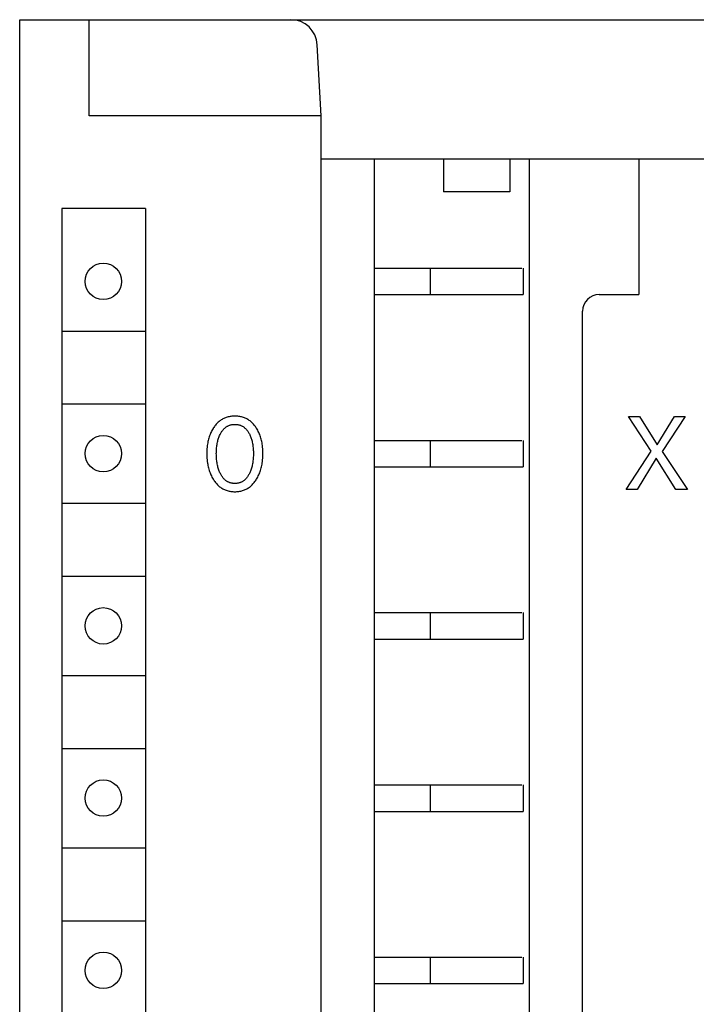
# Model space of a CAD drawing. Extents: x 0 to 594, y 0 to 420.
# Drawn here: x 145 to 165, y 328 to 358 of the extents above; entities that cross this region are included whole.
import ezdxf

# ---------------------------------------------------------------- set-up
doc = ezdxf.new("R2010")
doc.units = 0
doc.header["$LTSCALE"] = 32.67
doc.header["$MEASUREMENT"] = 0
doc.layers.add('20000_FRONT_O', color=7, linetype='CONTINUOUS')

msp = doc.modelspace()

# ---------------------------------------------------------------- linework, layer by layer
at = {"layer": '20000_FRONT_O', "color": 7, "linetype": 'Continuous'}
for p, q in [((144.67001, 232.69727), (144.67001, 357.69727)), ((144.67001, 357.69727), (184.67001, 357.69727)), ((146.77001, 354.79727), (146.77001, 357.69727)), ((153.77001, 354.79727), (153.65776, 356.93914)), ((153.77001, 354.79727), (146.77001, 354.79727)), ((153.77001, 235.59727), (153.77001, 354.79727)), ((153.77001, 353.49727), (175.57001, 353.49727)), ((155.37001, 353.49727), (155.37001, 299.69727)), ((157.47001, 353.49727), (157.47001, 352.49727)), ((159.47001, 353.49727), (159.47001, 352.49727)), ((160.07001, 301.14727), (160.07001, 353.49727)), ((163.37001, 353.49727), (163.37001, 349.39727)), ((159.47001, 352.49727), (157.47001, 352.49727)), ((145.94501, 351.99727), (145.94501, 300.79727)), ((148.47001, 351.99727), (145.94501, 351.99727)), ((148.47001, 351.99727), (148.47001, 300.79727)), ((155.37001, 350.19727), (159.83593, 350.19727)), ((157.07001, 350.19727), (157.07001, 349.39727)), ((159.87001, 350.19727), (159.87001, 349.39727)), ((155.37001, 349.39727), (159.87001, 349.39727)), ((162.17001, 349.39727), (163.37001, 349.39727)), ((161.67001, 299.76331), (161.67001, 348.89727)), ((145.94501, 348.29727), (148.44501, 348.29727)), ((145.94501, 346.09727), (148.44501, 346.09727)), ((150.96409, 345.70585), (150.93578, 345.69808)), ((150.99269, 345.71247), (150.96409, 345.70585)), ((151.02155, 345.71797), (150.99269, 345.71247)), ((151.05062, 345.72239), (151.02155, 345.71797)), ((151.07987, 345.72577), (151.05062, 345.72239)), ((151.10924, 345.72814), (151.07987, 345.72577)), ((151.1387, 345.72954), (151.10924, 345.72814)), ((151.1682, 345.73001), (151.1387, 345.72954)), ((151.19778, 345.72956), (151.1682, 345.73001)), ((151.22731, 345.72817), (151.19778, 345.72956)), ((151.25676, 345.72581), (151.22731, 345.72817)), ((151.28608, 345.72243), (151.25676, 345.72581)), ((151.31523, 345.71801), (151.28608, 345.72243)), ((151.34417, 345.71251), (151.31523, 345.71801)), ((151.37285, 345.70588), (151.34417, 345.71251)), ((151.40124, 345.6981), (151.37285, 345.70588)), ((163.73585, 344.6702), (163.05386, 345.71797)), ((163.05386, 345.71797), (163.39205, 345.71797)), ((163.39205, 345.71797), (163.91827, 344.86354)), ((163.91827, 344.86354), (164.44169, 345.71797)), ((164.76444, 345.71797), (164.07403, 344.66396)), ((164.44169, 345.71797), (164.76444, 345.71797)), ((150.54837, 345.41198), (150.53127, 345.38725)), ((150.56623, 345.43616), (150.54837, 345.41198)), ((150.58485, 345.45975), (150.56623, 345.43616)), ((150.60427, 345.48267), (150.58485, 345.45975)), ((150.62448, 345.50486), (150.60427, 345.48267)), ((150.64551, 345.52627), (150.62448, 345.50486)), ((150.66736, 345.54682), (150.64551, 345.52627)), ((150.69005, 345.56647), (150.66736, 345.54682)), ((150.71188, 345.58384), (150.69005, 345.56647)), ((150.7344, 345.60034), (150.71188, 345.58384)), ((150.75757, 345.61595), (150.7344, 345.60034)), ((150.78135, 345.63063), (150.75757, 345.61595)), ((150.80569, 345.64436), (150.78135, 345.63063)), ((150.83055, 345.6571), (150.80569, 345.64436)), ((150.85589, 345.66883), (150.83055, 345.6571)), ((150.88166, 345.67951), (150.85589, 345.66883)), ((150.90782, 345.68912), (150.88166, 345.67951)), ((150.90573, 345.40197), (150.92094, 345.41214)), ((150.93578, 345.69808), (150.90782, 345.68912)), ((150.92094, 345.41214), (150.93653, 345.42166)), ((150.93653, 345.42166), (150.95249, 345.43052)), ((150.95249, 345.43052), (150.9688, 345.43866)), ((150.9688, 345.43866), (150.98543, 345.44607)), ((150.98543, 345.44607), (151.00279, 345.45286)), ((151.00279, 345.45286), (151.02044, 345.45886)), ((151.02044, 345.45886), (151.03835, 345.46409)), ((151.03835, 345.46409), (151.05648, 345.46857)), ((151.05648, 345.46857), (151.07481, 345.4723)), ((151.07481, 345.4723), (151.09329, 345.47532)), ((151.09329, 345.47532), (151.11191, 345.47763)), ((151.11191, 345.47763), (151.13062, 345.47926)), ((151.13062, 345.47926), (151.14939, 345.48022)), ((151.14939, 345.48022), (151.1682, 345.48054)), ((151.1682, 345.48054), (151.18701, 345.48022)), ((151.18701, 345.48022), (151.20578, 345.47926)), ((151.20578, 345.47926), (151.2245, 345.47763)), ((151.2245, 345.47763), (151.24311, 345.47532)), ((151.24311, 345.47532), (151.2616, 345.4723)), ((151.2616, 345.4723), (151.27992, 345.46857)), ((151.27992, 345.46857), (151.29805, 345.46409)), ((151.29805, 345.46409), (151.31596, 345.45886)), ((151.31596, 345.45886), (151.33361, 345.45286)), ((151.33361, 345.45286), (151.35097, 345.44607)), ((151.35097, 345.44607), (151.36761, 345.43866)), ((151.36761, 345.43866), (151.38391, 345.43052)), ((151.38391, 345.43052), (151.39987, 345.42166)), ((151.39987, 345.42166), (151.41547, 345.41214)), ((151.42928, 345.68912), (151.40124, 345.6981)), ((151.41547, 345.41214), (151.43067, 345.40197)), ((151.45545, 345.67952), (151.42928, 345.68912)), ((151.48123, 345.66884), (151.45545, 345.67952)), ((151.50657, 345.65712), (151.48123, 345.66884)), ((151.53144, 345.64439), (151.50657, 345.65712)), ((151.55579, 345.63067), (151.53144, 345.64439)), ((151.57957, 345.61599), (151.55579, 345.63067)), ((151.60273, 345.60038), (151.57957, 345.61599)), ((151.62524, 345.58386), (151.60273, 345.60038)), ((151.64704, 345.56647), (151.62524, 345.58386)), ((151.66966, 345.54683), (151.64704, 345.56647)), ((151.69144, 345.52627), (151.66966, 345.54683)), ((151.71238, 345.50486), (151.69144, 345.52627)), ((151.73251, 345.48265), (151.71238, 345.50486)), ((151.75183, 345.45973), (151.73251, 345.48265)), ((151.77038, 345.43614), (151.75183, 345.45973)), ((151.78816, 345.41195), (151.77038, 345.43614)), ((151.8052, 345.38723), (151.78816, 345.41195)), ((150.40663, 345.13891), (150.39438, 345.10352)), ((150.41864, 345.17069), (150.40663, 345.13891)), ((150.43153, 345.20213), (150.41864, 345.17069)), ((150.44529, 345.2332), (150.43153, 345.20213)), ((150.45995, 345.26387), (150.44529, 345.2332)), ((150.4755, 345.2941), (150.45995, 345.26387)), ((150.49197, 345.32386), (150.4755, 345.2941)), ((150.50936, 345.35313), (150.49197, 345.32386)), ((150.51491, 345.36204), (150.50936, 345.35313)), ((150.53127, 345.38725), (150.51491, 345.36204)), ((150.68583, 345.08745), (150.6966, 345.11538)), ((150.6966, 345.11538), (150.70822, 345.14299)), ((150.70822, 345.14299), (150.72072, 345.17026)), ((150.72072, 345.17026), (150.73098, 345.19104)), ((150.73098, 345.19104), (150.7418, 345.21153)), ((150.7418, 345.21153), (150.75323, 345.2317)), ((150.75323, 345.2317), (150.7653, 345.25148)), ((150.7653, 345.25148), (150.77803, 345.27082)), ((150.77803, 345.27082), (150.79146, 345.28966)), ((150.79146, 345.28966), (150.80562, 345.30795)), ((150.80562, 345.30795), (150.82055, 345.32563)), ((150.82055, 345.32563), (150.83627, 345.34264)), ((150.83627, 345.34264), (150.84922, 345.35553)), ((150.84922, 345.35553), (150.86266, 345.36794)), ((150.86266, 345.36794), (150.87657, 345.37984)), ((150.87657, 345.37984), (150.89094, 345.39119)), ((150.89094, 345.39119), (150.90573, 345.40197)), ((151.43067, 345.40197), (151.44546, 345.39119)), ((151.44546, 345.39119), (151.45983, 345.37984)), ((151.45983, 345.37984), (151.47374, 345.36794)), ((151.47374, 345.36794), (151.48718, 345.35553)), ((151.48718, 345.35553), (151.50013, 345.34264)), ((151.50013, 345.34264), (151.51585, 345.32563)), ((151.51585, 345.32563), (151.53078, 345.30795)), ((151.53078, 345.30795), (151.54494, 345.28966)), ((151.54494, 345.28966), (151.55837, 345.27082)), ((151.55837, 345.27082), (151.5711, 345.25148)), ((151.5711, 345.25148), (151.58317, 345.2317)), ((151.58317, 345.2317), (151.5946, 345.21153)), ((151.5946, 345.21153), (151.60543, 345.19104)), ((151.60543, 345.19104), (151.61569, 345.17026)), ((151.61569, 345.17026), (151.61899, 345.16328)), ((151.61899, 345.16328), (151.63075, 345.1371)), ((151.63075, 345.1371), (151.64171, 345.11061)), ((151.64171, 345.11061), (151.6519, 345.08384)), ((151.8215, 345.36204), (151.8052, 345.38723)), ((151.83991, 345.33162), (151.8215, 345.36204)), ((151.85732, 345.30066), (151.83991, 345.33162)), ((151.87375, 345.26919), (151.85732, 345.30066)), ((151.8892, 345.23725), (151.87375, 345.26919)), ((151.90368, 345.20486), (151.8892, 345.23725)), ((151.9172, 345.17207), (151.90368, 345.20486)), ((151.92977, 345.13891), (151.9172, 345.17207)), ((151.94203, 345.10353), (151.92977, 345.13891)), ((150.33481, 344.83824), (150.32934, 344.79103)), ((150.34166, 344.88528), (150.33481, 344.83824)), ((150.34808, 344.92218), (150.34166, 344.88528)), ((150.35542, 344.95892), (150.34808, 344.92218)), ((150.3637, 344.99546), (150.35542, 344.95892)), ((150.37294, 345.03176), (150.3637, 344.99546)), ((150.38316, 345.06779), (150.37294, 345.03176)), ((150.39438, 345.10352), (150.38316, 345.06779)), ((150.61698, 344.7759), (150.62093, 344.81131)), ((150.62093, 344.81131), (150.62526, 344.84345)), ((150.62526, 344.84345), (150.63031, 344.87548)), ((150.63031, 344.87548), (150.63612, 344.90739)), ((150.63612, 344.90739), (150.64271, 344.93914)), ((150.64271, 344.93914), (150.65011, 344.9707)), ((150.65011, 344.9707), (150.65835, 345.00205)), ((150.65835, 345.00205), (150.66673, 345.03076)), ((150.66673, 345.03076), (150.67588, 345.05924)), ((150.67588, 345.05924), (150.68583, 345.08745)), ((151.6519, 345.08384), (151.66134, 345.0568)), ((151.66134, 345.0568), (151.67005, 345.02953)), ((151.67005, 345.02953), (151.67805, 345.00205)), ((151.67805, 345.00205), (151.6863, 344.9707)), ((151.6863, 344.9707), (151.6937, 344.93914)), ((151.6937, 344.93914), (151.70029, 344.90739)), ((151.70029, 344.90739), (151.70609, 344.87548)), ((151.70609, 344.87548), (151.71115, 344.84345)), ((151.71115, 344.84345), (151.71547, 344.81131)), ((151.71547, 344.81131), (151.71943, 344.7759)), ((151.95325, 345.0678), (151.94203, 345.10353)), ((151.96348, 345.03177), (151.95325, 345.0678)), ((151.97272, 344.99546), (151.96348, 345.03177)), ((151.98099, 344.95892), (151.97272, 344.99546)), ((151.98833, 344.92218), (151.98099, 344.95892)), ((151.99474, 344.88528), (151.98833, 344.92218)), ((152.00159, 344.83824), (151.99474, 344.88528)), ((152.00706, 344.79103), (152.00159, 344.83824)), ((155.37001, 344.99727), (159.83593, 344.99727)), ((157.07001, 344.99727), (157.07001, 344.19727)), ((159.87001, 344.99727), (159.87001, 344.19727)), ((150.32059, 344.64872), (150.32001, 344.60116)), ((150.32001, 344.60116), (150.32052, 344.55281)), ((150.32052, 344.55281), (150.32217, 344.50449)), ((150.3223, 344.69623), (150.32059, 344.64872)), ((150.32519, 344.74368), (150.3223, 344.69623)), ((150.32934, 344.79103), (150.32519, 344.74368)), ((150.60846, 344.59805), (150.60879, 344.63367)), ((150.60875, 344.5619), (150.60846, 344.59805)), ((150.60971, 344.52577), (150.60875, 344.5619)), ((150.60879, 344.63367), (150.60977, 344.66929)), ((150.61135, 344.48967), (150.60971, 344.52577)), ((150.60977, 344.66929), (150.61143, 344.70487)), ((150.61143, 344.70487), (150.61382, 344.74041)), ((150.61382, 344.74041), (150.61698, 344.7759)), ((151.71943, 344.7759), (151.72258, 344.74041)), ((151.72258, 344.74041), (151.72497, 344.70487)), ((151.72497, 344.70487), (151.72663, 344.66929)), ((151.7267, 344.52577), (151.72505, 344.48967)), ((151.72663, 344.66929), (151.72761, 344.63367)), ((151.72765, 344.5619), (151.7267, 344.52577)), ((151.72761, 344.63367), (151.72795, 344.59805)), ((151.72795, 344.59805), (151.72765, 344.5619)), ((152.01121, 344.74368), (152.00706, 344.79103)), ((152.01411, 344.69623), (152.01121, 344.74368)), ((152.01581, 344.64871), (152.01411, 344.69623)), ((152.01423, 344.50472), (152.01588, 344.55293)), ((152.01639, 344.60116), (152.01581, 344.64871)), ((152.01588, 344.55293), (152.01639, 344.60116)), ((162.98791, 343.51797), (163.73585, 344.6702)), ((164.07403, 344.66396), (164.8332, 343.51797)), ((150.32217, 344.50449), (150.32502, 344.45624)), ((150.32502, 344.45624), (150.32913, 344.40809)), ((150.32913, 344.40809), (150.33454, 344.36006)), ((150.33454, 344.36006), (150.34132, 344.3122)), ((150.34132, 344.3122), (150.34763, 344.27473)), ((150.34763, 344.27473), (150.35485, 344.23742)), ((150.35485, 344.23742), (150.36298, 344.20029)), ((150.61372, 344.45361), (150.61135, 344.48967)), ((150.61684, 344.4176), (150.61372, 344.45361)), ((150.62076, 344.38167), (150.61684, 344.4176)), ((150.62503, 344.34902), (150.62076, 344.38167)), ((150.63002, 344.31648), (150.62503, 344.34902)), ((150.63575, 344.28406), (150.63002, 344.31648)), ((150.64224, 344.25179), (150.63575, 344.28406)), ((150.64954, 344.21969), (150.64224, 344.25179)), ((150.65766, 344.18781), (150.64954, 344.21969)), ((151.68687, 344.21969), (151.67875, 344.18781)), ((151.69416, 344.25179), (151.68687, 344.21969)), ((151.70066, 344.28406), (151.69416, 344.25179)), ((151.70638, 344.31648), (151.70066, 344.28406)), ((151.71137, 344.34902), (151.70638, 344.31648)), ((151.71565, 344.38167), (151.71137, 344.34902)), ((151.71956, 344.4176), (151.71565, 344.38167)), ((151.72268, 344.45361), (151.71956, 344.4176)), ((151.72505, 344.48967), (151.72268, 344.45361)), ((151.9734, 344.20099), (151.98154, 344.23811)), ((151.98154, 344.23811), (151.98876, 344.27542)), ((151.98876, 344.27542), (151.99509, 344.31289)), ((151.99509, 344.31289), (152.00186, 344.36064)), ((152.00186, 344.36064), (152.00727, 344.40855)), ((152.00727, 344.40855), (152.01137, 344.45659)), ((152.01137, 344.45659), (152.01423, 344.50472)), ((163.89582, 344.45503), (163.31908, 343.51797)), ((164.48659, 343.51797), (163.89582, 344.45503)), ((150.36298, 344.20029), (150.37206, 344.1634)), ((150.37206, 344.1634), (150.38212, 344.12676)), ((150.38212, 344.12676), (150.39317, 344.09042)), ((150.39317, 344.09042), (150.40524, 344.05441)), ((150.40524, 344.05441), (150.41758, 344.0208)), ((150.41758, 344.0208), (150.43086, 343.98754)), ((150.43086, 343.98754), (150.44509, 343.95468)), ((150.44509, 343.95468), (150.46029, 343.92224)), ((150.46029, 343.92224), (150.47646, 343.89026)), ((150.66591, 344.1586), (150.65766, 344.18781)), ((150.67492, 344.12962), (150.66591, 344.1586)), ((150.68473, 344.10089), (150.67492, 344.12962)), ((150.69535, 344.07244), (150.68473, 344.10089)), ((150.70681, 344.04429), (150.69535, 344.07244)), ((150.71916, 344.01647), (150.70681, 344.04429)), ((150.72937, 343.99513), (150.71916, 344.01647)), ((150.74016, 343.97406), (150.72937, 343.99513)), ((150.75157, 343.95332), (150.74016, 343.97406)), ((150.76362, 343.93296), (150.75157, 343.95332)), ((150.77637, 343.91304), (150.76362, 343.93296)), ((151.57278, 343.93296), (151.56004, 343.91304)), ((151.58484, 343.95332), (151.57278, 343.93296)), ((151.59624, 343.97406), (151.58484, 343.95332)), ((151.60704, 343.99513), (151.59624, 343.97406)), ((151.61724, 344.01647), (151.60704, 343.99513)), ((151.62959, 344.04429), (151.61724, 344.01647)), ((151.64106, 344.07244), (151.62959, 344.04429)), ((151.65168, 344.10089), (151.64106, 344.07244)), ((151.66148, 344.12962), (151.65168, 344.10089)), ((151.67049, 344.1586), (151.66148, 344.12962)), ((151.67875, 344.18781), (151.67049, 344.1586)), ((151.85993, 343.89048), (151.87611, 343.92256)), ((151.87611, 343.92256), (151.8913, 343.9551)), ((151.8913, 343.9551), (151.90553, 343.98805)), ((151.90553, 343.98805), (151.91881, 344.0214)), ((151.91881, 344.0214), (151.93116, 344.05511)), ((151.93116, 344.05511), (151.94322, 344.09112)), ((151.94322, 344.09112), (151.95426, 344.12746)), ((151.95426, 344.12746), (151.96431, 344.1641)), ((151.96431, 344.1641), (151.9734, 344.20099)), ((155.37001, 344.19727), (159.87001, 344.19727)), ((150.47646, 343.89026), (150.49362, 343.85878)), ((150.49362, 343.85878), (150.51179, 343.82781)), ((150.51179, 343.82781), (150.52809, 343.80184)), ((150.52809, 343.80184), (150.54515, 343.77633)), ((150.54515, 343.77633), (150.56299, 343.75137)), ((150.56299, 343.75137), (150.58161, 343.727)), ((150.58161, 343.727), (150.60105, 343.7033)), ((150.60105, 343.7033), (150.62132, 343.68033)), ((150.62132, 343.68033), (150.64244, 343.65816)), ((150.64244, 343.65816), (150.66442, 343.63684)), ((150.66442, 343.63684), (150.68728, 343.61646)), ((150.78983, 343.89362), (150.77637, 343.91304)), ((150.80405, 343.87475), (150.78983, 343.89362)), ((150.81905, 343.85649), (150.80405, 343.87475)), ((150.83488, 343.8389), (150.81905, 343.85649)), ((150.84782, 343.82568), (150.83488, 343.8389)), ((150.86127, 343.81293), (150.84782, 343.82568)), ((150.87519, 343.80069), (150.86127, 343.81293)), ((150.88958, 343.789), (150.87519, 343.80069)), ((150.90441, 343.77789), (150.88958, 343.789)), ((150.91967, 343.76741), (150.90441, 343.77789)), ((150.93534, 343.75757), (150.91967, 343.76741)), ((150.95139, 343.74843), (150.93534, 343.75757)), ((150.9678, 343.74001), (150.95139, 343.74843)), ((150.98457, 343.73236), (150.9678, 343.74001)), ((151.00196, 343.72537), (150.98457, 343.73236)), ((151.01967, 343.7192), (151.00196, 343.72537)), ((151.03764, 343.71382), (151.01967, 343.7192)), ((151.05585, 343.70921), (151.03764, 343.71382)), ((151.07427, 343.70536), (151.05585, 343.70921)), ((151.09285, 343.70224), (151.07427, 343.70536)), ((151.11157, 343.69985), (151.09285, 343.70224)), ((151.13039, 343.69817), (151.11157, 343.69985)), ((151.14928, 343.69717), (151.13039, 343.69817)), ((151.1682, 343.69684), (151.14928, 343.69717)), ((151.18712, 343.69717), (151.1682, 343.69684)), ((151.20601, 343.69817), (151.18712, 343.69717)), ((151.22483, 343.69985), (151.20601, 343.69817)), ((151.24355, 343.70224), (151.22483, 343.69985)), ((151.26214, 343.70536), (151.24355, 343.70224)), ((151.28055, 343.70921), (151.26214, 343.70536)), ((151.29876, 343.71382), (151.28055, 343.70921)), ((151.31674, 343.7192), (151.29876, 343.71382)), ((151.33444, 343.72537), (151.31674, 343.7192)), ((151.35184, 343.73236), (151.33444, 343.72537)), ((151.3686, 343.74001), (151.35184, 343.73236)), ((151.38502, 343.74843), (151.3686, 343.74001)), ((151.40107, 343.75757), (151.38502, 343.74843)), ((151.41673, 343.76741), (151.40107, 343.75757)), ((151.43199, 343.77789), (151.41673, 343.76741)), ((151.44682, 343.789), (151.43199, 343.77789)), ((151.46121, 343.80069), (151.44682, 343.789)), ((151.47514, 343.81293), (151.46121, 343.80069)), ((151.48858, 343.82568), (151.47514, 343.81293)), ((151.50152, 343.8389), (151.48858, 343.82568)), ((151.51735, 343.85649), (151.50152, 343.8389)), ((151.53236, 343.87475), (151.51735, 343.85649)), ((151.54657, 343.89362), (151.53236, 343.87475)), ((151.56004, 343.91304), (151.54657, 343.89362)), ((151.64981, 343.61646), (151.67261, 343.63684)), ((151.67261, 343.63684), (151.69452, 343.65815)), ((151.69452, 343.65815), (151.71556, 343.68033)), ((151.71556, 343.68033), (151.73575, 343.7033)), ((151.73575, 343.7033), (151.7551, 343.72701)), ((151.7551, 343.72701), (151.77365, 343.75138)), ((151.77365, 343.75138), (151.7914, 343.77635)), ((151.7914, 343.77635), (151.80838, 343.80185)), ((151.80838, 343.80185), (151.82462, 343.82781)), ((151.82462, 343.82781), (151.84278, 343.85889)), ((151.84278, 343.85889), (151.85993, 343.89048)), ((150.68728, 343.61646), (150.70912, 343.59856)), ((150.70912, 343.59856), (150.73168, 343.58154)), ((150.73168, 343.58154), (150.75491, 343.56542)), ((150.75491, 343.56542), (150.77878, 343.55024)), ((150.77878, 343.55024), (150.80323, 343.53604)), ((150.80323, 343.53604), (150.82824, 343.52285)), ((150.82824, 343.52285), (150.85374, 343.51069)), ((150.85374, 343.51069), (150.87971, 343.49961)), ((150.87971, 343.49961), (150.90609, 343.48964)), ((150.90609, 343.48964), (150.93418, 343.48039)), ((150.93418, 343.48039), (150.96264, 343.47237)), ((150.96264, 343.47237), (150.99141, 343.46553)), ((150.99141, 343.46553), (151.02046, 343.45984)), ((151.02046, 343.45984), (151.04974, 343.45526)), ((151.04974, 343.45526), (151.07919, 343.45176)), ((151.07919, 343.45176), (151.10879, 343.44931)), ((151.10879, 343.44931), (151.13847, 343.44786)), ((151.13847, 343.44786), (151.1682, 343.44737)), ((151.1682, 343.44737), (151.19801, 343.44784)), ((151.19801, 343.44784), (151.22777, 343.44928)), ((151.22777, 343.44928), (151.25744, 343.45172)), ((151.25744, 343.45172), (151.28697, 343.45522)), ((151.28697, 343.45522), (151.31633, 343.45979)), ((151.31633, 343.45979), (151.34545, 343.46549)), ((151.34545, 343.46549), (151.3743, 343.47234)), ((151.3743, 343.47234), (151.40284, 343.48038)), ((151.40284, 343.48038), (151.43101, 343.48964)), ((151.43101, 343.48964), (151.4574, 343.49961)), ((151.4574, 343.49961), (151.48337, 343.51068)), ((151.48337, 343.51068), (151.50888, 343.52282)), ((151.50888, 343.52282), (151.53389, 343.53601)), ((151.53389, 343.53601), (151.55835, 343.55021)), ((151.55835, 343.55021), (151.58222, 343.56539)), ((151.58222, 343.56539), (151.60545, 343.58151)), ((151.60545, 343.58151), (151.628, 343.59854)), ((151.628, 343.59854), (151.64981, 343.61646)), ((163.31908, 343.51797), (162.98791, 343.51797)), ((164.8332, 343.51797), (164.48659, 343.51797)), ((145.94501, 343.09727), (148.44501, 343.09727)), ((145.94501, 340.89727), (148.44501, 340.89727)), ((155.37001, 339.79727), (159.83593, 339.79727)), ((157.07001, 339.79727), (157.07001, 338.99727)), ((159.87001, 339.79727), (159.87001, 338.99727)), ((155.37001, 338.99727), (159.87001, 338.99727)), ((145.94501, 337.89727), (148.44501, 337.89727)), ((145.94501, 335.69727), (148.44501, 335.69727)), ((155.37001, 334.59727), (159.83593, 334.59727)), ((157.07001, 334.59727), (157.07001, 333.79727)), ((159.87001, 334.59727), (159.87001, 333.79727)), ((155.37001, 333.79727), (159.87001, 333.79727)), ((145.94501, 332.69727), (148.44501, 332.69727)), ((145.94501, 330.49727), (148.44501, 330.49727)), ((155.37001, 329.39727), (159.83593, 329.39727)), ((157.07001, 329.39727), (157.07001, 328.59727)), ((159.87001, 329.39727), (159.87001, 328.59727)), ((155.37001, 328.59727), (159.87001, 328.59727))]:
    msp.add_line(p, q, dxfattribs=at)
for centre in [(147.19501, 349.79727), (147.19501, 344.59727), (147.19501, 339.39727), (147.19501, 334.19727), (147.19501, 328.99727)]:
    msp.add_circle(centre, 0.55, dxfattribs=at)
for centre, radius, start, end in [((152.85885, 356.89727), 0.8, 3, 90), ((162.17001, 348.89727), 0.5, 90, 180)]:
    msp.add_arc(centre, radius, start, end, dxfattribs=at)

doc.saveas('drawing.dxf')
